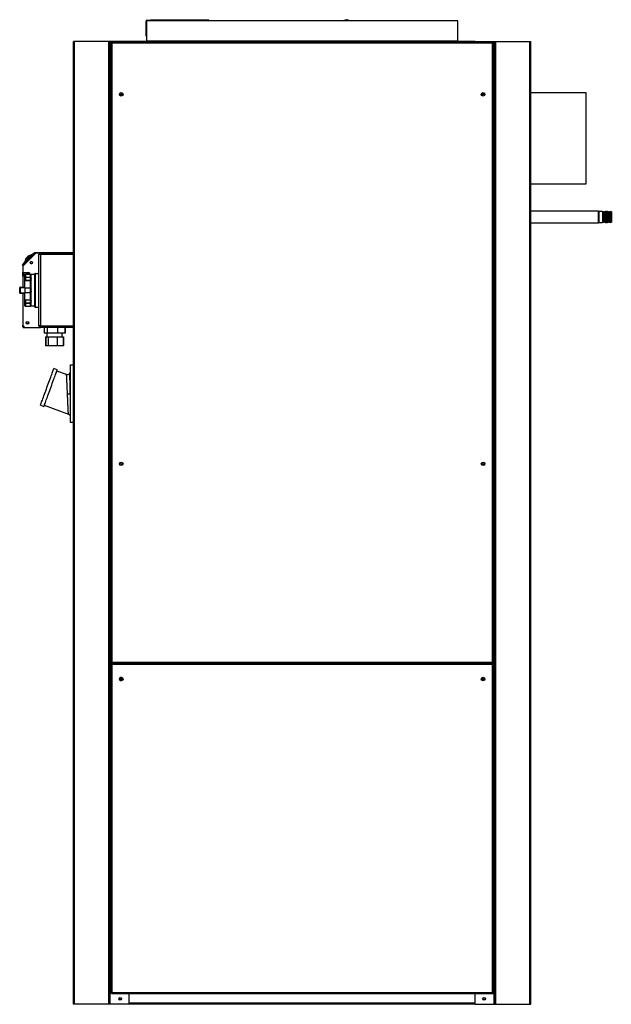
# Model space of a CAD drawing. Units: millimetres. Extents: x 447 to 7061, y 198 to 4269.
# Drawn here: x 447 to 1585, y 1308 to 3200 of the extents above; entities that cross this region are included whole.
import ezdxf

# ---------------------------------------------------------------- set-up
doc = ezdxf.new("R2010")
doc.units = ezdxf.units.MM

msp = doc.modelspace()

# ---------------------------------------------------------------- linework, layer by layer
at = {"linetype": 'Continuous', "lineweight": 25}
for p, q in [((690.9, 3198.1), (690.9, 3158.8)), ((1289.9, 3198.1), (690.9, 3198.1)), ((691.8, 3198.1), (691.8, 3199.1)), ((691.8, 3199.1), (698.8, 3199.1)), ((698.8, 3198.1), (698.8, 3199.1)), ((810.8, 3199.1), (698.8, 3199.1)), ((810.8, 3199.1), (810.8, 3198.1)), ((1078.4, 3200), (1067.5, 3198.1)), ((1075.4, 3199.5), (1067.6, 3198.1)), ((1075.6, 3198.5), (1073.2, 3198.1)), ((1078.7, 3198.3), (1077.7, 3198.1)), ((1078.7, 3198.1), (1078.7, 3198.3)), ((1289.9, 3158.8), (1289.9, 3198.1)), ((690, 3170.9), (690, 3197.3)), ((690.9, 3197.3), (690, 3197.3)), ((690, 3170.9), (690.9, 3170.9)), ((690, 3168.1), (690, 3170.9)), ((690.9, 3168.1), (690, 3168.1)), ((550.5, 1308.1), (550.5, 3158.1)), ((552.7, 3158.1), (550.5, 3158.1)), ((552.7, 1308.1), (552.7, 3158.1)), ((618.2, 3158.1), (552.7, 3158.1)), ((618.2, 1308.1), (618.2, 3158.1)), ((620.5, 3158.1), (618.2, 3158.1)), ((620.5, 1308.1), (620.5, 3158.1)), ((621.2, 3158.1), (620.5, 3158.1)), ((621.2, 1308.1), (621.2, 3158.1)), ((657.7, 3158.1), (621.2, 3158.1)), ((622.4, 3155.6), (622.4, 1964.6)), ((622.4, 3155.6), (623.4, 3155.6)), ((1357.4, 3156.6), (623.4, 3156.6)), ((623.4, 3156.6), (623.4, 3155.6)), ((624.2, 3154.8), (624.2, 1965.4)), ((1356.6, 3154.8), (624.2, 3154.8)), ((1323.2, 3158.1), (657.7, 3158.1)), ((657.7, 3156.6), (657.7, 3158.1)), ((690.9, 3158.8), (690.9, 3158.1)), ((1289.9, 3158.8), (690.9, 3158.8)), ((1289.9, 3158.1), (1289.9, 3158.8)), ((1323.2, 3156.6), (1323.2, 3158.1)), ((1323.2, 3158.1), (1359.6, 3158.1)), ((1356.6, 1965.4), (1356.6, 3154.8)), ((1357.4, 3156.6), (1357.4, 3155.6)), ((1358.4, 3155.6), (1357.4, 3155.6)), ((1358.4, 1964.6), (1358.4, 3155.6)), ((1359.6, 1308.1), (1359.6, 3158.1)), ((1359.6, 3158.1), (1360.4, 3158.1)), ((1360.4, 1308.1), (1360.4, 3158.1)), ((1360.4, 3158.1), (1362.7, 3158.1)), ((1362.7, 1308.1), (1362.7, 3158.1)), ((1362.7, 3158.1), (1428.1, 3158.1)), ((1428.1, 1308.1), (1428.1, 3158.1)), ((1428.1, 3158.1), (1430.4, 3158.1)), ((1430.4, 1308.1), (1430.4, 3158.1)), ((1536.5, 3059.8), (1430.4, 3059.8)), ((1536.5, 2884.8), (1536.5, 3059.8)), ((1430.4, 2884.8), (1536.5, 2884.8)), ((1560, 2831.8), (1430.4, 2831.8)), ((1560, 2809.8), (1560, 2831.8)), ((1561, 2831.6), (1560, 2830.6)), ((1568.1, 2831.6), (1561, 2831.6)), ((1561, 2831.6), (1561, 2810.1)), ((1569, 2829.6), (1568.1, 2831.6)), ((1568.1, 2831.6), (1568.1, 2810.9)), ((1569.9, 2831.6), (1569, 2829.6)), ((1569, 2829.6), (1569, 2812.7)), ((1570.1, 2831.6), (1569.9, 2831.6)), ((1569.9, 2831.6), (1569.9, 2810.9)), ((1571, 2829.6), (1570.1, 2831.6)), ((1570.1, 2831.6), (1570.1, 2810.9)), ((1571.9, 2831.6), (1571, 2829.6)), ((1571, 2829.6), (1571, 2812.7)), ((1572.1, 2831.6), (1571.9, 2831.6)), ((1571.9, 2831.6), (1571.9, 2810.9)), ((1573, 2829.6), (1572.1, 2831.6)), ((1572.1, 2831.6), (1572.1, 2810.9)), ((1573.9, 2831.6), (1573, 2829.6)), ((1573, 2829.6), (1573, 2812.7)), ((1574.1, 2831.6), (1573.9, 2831.6)), ((1573.9, 2831.6), (1573.9, 2810.9)), ((1575, 2829.6), (1574.1, 2831.6)), ((1574.1, 2831.6), (1574.1, 2810.9)), ((1575.9, 2831.6), (1575, 2829.6)), ((1575, 2829.6), (1575, 2812.7)), ((1576.1, 2831.6), (1575.9, 2831.6)), ((1575.9, 2831.6), (1575.9, 2810.9)), ((1577, 2829.6), (1576.1, 2831.6)), ((1576.1, 2831.6), (1576.1, 2810.9)), ((1577.9, 2831.6), (1577, 2829.6)), ((1577, 2829.6), (1577, 2812.7)), ((1578.1, 2831.6), (1577.9, 2831.6)), ((1577.9, 2831.6), (1577.9, 2810.9)), ((1579, 2829.6), (1578.1, 2831.6)), ((1578.1, 2831.6), (1578.1, 2810.9)), ((1579.9, 2831.6), (1579, 2829.6)), ((1579, 2829.6), (1579, 2812.7)), ((1580.1, 2831.6), (1579.9, 2831.6)), ((1579.9, 2831.6), (1579.9, 2810.9)), ((1581, 2829.6), (1580.1, 2831.6)), ((1580.1, 2831.6), (1580.1, 2810.9)), ((1581.9, 2831.6), (1581, 2829.6)), ((1581, 2829.6), (1581, 2812.7)), ((1582.1, 2831.6), (1581.9, 2831.6)), ((1581.9, 2831.6), (1581.9, 2810.9)), ((1583, 2829.6), (1582.1, 2831.6)), ((1582.1, 2831.6), (1582.1, 2810.9)), ((1583.9, 2831.6), (1583, 2829.6)), ((1583, 2829.6), (1583, 2812.7)), ((1584, 2831.6), (1583.9, 2831.6)), ((1583.9, 2831.6), (1583.9, 2810.9)), ((1585, 2830.6), (1584, 2831.6)), ((1584, 2810.1), (1584, 2831.6)), ((1585, 2830.6), (1585, 2811.1)), ((1430.4, 2809.8), (1560, 2809.8)), ((1560, 2811.1), (1561, 2810.1)), ((1561, 2810.1), (1568.1, 2810.1)), ((1568.1, 2810.1), (1569, 2812.1)), ((1568.1, 2810.9), (1568.1, 2810.1)), ((1569, 2812.7), (1569, 2812.1)), ((1569, 2812.1), (1569.9, 2810.1)), ((1569.9, 2810.9), (1569.9, 2810.1)), ((1569.9, 2810.1), (1570.1, 2810.1)), ((1570.1, 2810.1), (1571, 2812.1)), ((1570.1, 2810.9), (1570.1, 2810.1)), ((1571, 2812.7), (1571, 2812.1)), ((1571, 2812.1), (1571.9, 2810.1)), ((1571.9, 2810.9), (1571.9, 2810.1)), ((1571.9, 2810.1), (1572.1, 2810.1)), ((1572.1, 2810.1), (1573, 2812.1)), ((1572.1, 2810.9), (1572.1, 2810.1)), ((1573, 2812.7), (1573, 2812.1)), ((1573, 2812.1), (1573.9, 2810.1)), ((1573.9, 2810.9), (1573.9, 2810.1)), ((1573.9, 2810.1), (1574.1, 2810.1)), ((1574.1, 2810.1), (1575, 2812.1)), ((1574.1, 2810.9), (1574.1, 2810.1)), ((1575, 2812.7), (1575, 2812.1)), ((1575, 2812.1), (1575.9, 2810.1)), ((1575.9, 2810.9), (1575.9, 2810.1)), ((1575.9, 2810.1), (1576.1, 2810.1)), ((1576.1, 2810.1), (1577, 2812.1)), ((1576.1, 2810.9), (1576.1, 2810.1)), ((1577, 2812.7), (1577, 2812.1)), ((1577, 2812.1), (1577.9, 2810.1)), ((1577.9, 2810.9), (1577.9, 2810.1)), ((1577.9, 2810.1), (1578.1, 2810.1)), ((1578.1, 2810.1), (1579, 2812.1)), ((1578.1, 2810.9), (1578.1, 2810.1)), ((1579, 2812.7), (1579, 2812.1)), ((1579, 2812.1), (1579.9, 2810.1)), ((1579.9, 2810.9), (1579.9, 2810.1)), ((1579.9, 2810.1), (1580.1, 2810.1)), ((1580.1, 2810.1), (1581, 2812.1)), ((1580.1, 2810.9), (1580.1, 2810.1)), ((1581, 2812.7), (1581, 2812.1)), ((1581, 2812.1), (1581.9, 2810.1)), ((1581.9, 2810.9), (1581.9, 2810.1)), ((1581.9, 2810.1), (1582.1, 2810.1)), ((1582.1, 2810.1), (1583, 2812.1)), ((1582.1, 2810.9), (1582.1, 2810.1)), ((1583, 2812.7), (1583, 2812.1)), ((1583, 2812.1), (1583.9, 2810.1)), ((1583.9, 2810.9), (1583.9, 2810.1)), ((1583.9, 2810.1), (1584, 2810.1)), ((1584, 2810.1), (1585, 2811.1)), ((478, 2751.6), (453, 2726.6)), ((454.7, 2732.2), (474.2, 2751.7)), ((455.1, 2731.2), (475.6, 2751.7)), ((468.5, 2747.5), (457.2, 2736.2)), ((457.9, 2740.4), (464.3, 2746.8)), ((458.7, 2734.9), (467.9, 2744)), ((466.1, 2745), (464.3, 2746.8)), ((475.7, 2751.9), (467.9, 2744)), ((469.2, 2746.8), (468.5, 2747.5)), ((476.4, 2751.1), (468.6, 2743.3)), ((469.4, 2743), (468.9, 2743.6)), ((471, 2748.6), (470.6, 2748.3)), ((472.5, 2750.1), (471, 2748.7)), ((471, 2748.7), (471.1, 2748.6)), ((471, 2748.7), (471.1, 2748.6)), ((471, 2748.6), (471, 2748.6)), ((472.6, 2746.2), (472.1, 2746.8)), ((472.5, 2750.2), (472.5, 2750.1)), ((472.5, 2750.1), (472.5, 2750.1)), ((476.4, 2751.1), (475.7, 2751.9)), ((477, 2752.4), (550.5, 2752.4)), ((477, 2750.6), (477, 2752.4)), ((487, 2751.6), (478, 2751.6)), ((487, 2748.6), (484, 2748.6)), ((484, 2611.6), (484, 2748.6)), ((487, 2751.6), (550.5, 2751.6)), ((487, 2748.6), (487, 2751.6)), ((487, 2748.6), (487, 2611.6)), ((550.5, 2748.6), (487, 2748.6)), ((452.6, 2728.8), (453, 2729.1)), ((453.3, 2728), (452.6, 2728.8)), ((453, 2730.5), (454.7, 2732.2)), ((455.1, 2731.2), (453, 2729.1)), ((453, 2726.6), (453, 2714.1)), ((455.8, 2730.5), (453.3, 2728)), ((453.6, 2731.3), (453.7, 2731.3)), ((453.6, 2731.3), (453.7, 2731.2)), ((454.4, 2732.1), (454.4, 2732)), ((454.9, 2732.6), (454.9, 2732.6)), ((455, 2732.6), (455, 2732.6)), ((458.7, 2734.9), (455.1, 2731.3)), ((455.1, 2732.8), (455.1, 2732.7)), ((455.1, 2732.8), (455.2, 2732.7)), ((455.1, 2732.8), (455.2, 2732.7)), ((455.1, 2731.3), (455.8, 2730.5)), ((455.9, 2733.6), (455.2, 2732.9)), ((459.4, 2734.2), (455.8, 2730.5)), ((455.9, 2733.6), (456, 2733.6)), ((457.9, 2735.5), (457.2, 2736.2)), ((459.7, 2738.6), (457.9, 2740.4)), ((457.9, 2732.6), (458.5, 2732.1)), ((453, 2707.1), (453, 2714.1)), ((453, 2714.1), (464, 2714.1)), ((453, 2707.1), (453, 2686.1)), ((457, 2707.1), (453, 2707.1)), ((454.8, 2707.1), (454.8, 2714.1)), ((455.6, 2707.1), (455.6, 2714.1)), ((457, 2704.4), (457, 2709.7)), ((468.1, 2710.7), (458, 2710.7)), ((458, 2710.7), (458, 2705.2)), ((468, 2710.7), (458, 2710.7)), ((458, 2710.7), (458, 2710.7)), ((459.8, 2713.8), (459.5, 2713.8)), ((459.5, 2712.8), (460.2, 2712.8)), ((460.1, 2712.9), (460.1, 2712.8)), ((460.3, 2714.1), (460.2, 2713.9)), ((460.5, 2712.8), (460.5, 2713.4)), ((468, 2705.2), (468, 2710.7)), ((476, 2710.1), (469, 2710.1)), ((469, 2710), (469, 2710.1)), ((469, 2703.6), (469, 2709.9)), ((476, 2648.6), (476, 2711.6)), ((477, 2712.6), (477, 2647.6)), ((477, 2712.6), (484, 2712.6)), ((457, 2697.8), (457, 2704.4)), ((457, 2686.1), (457, 2697.8)), ((468, 2698.2), (457.1, 2698.2)), ((458, 2704.4), (458, 2705.2)), ((458, 2705.2), (468, 2705.2)), ((468.8, 2704.4), (458, 2704.4)), ((458, 2704.4), (458, 2698.6)), ((468.8, 2698.6), (458, 2698.6)), ((468, 2703.6), (469, 2703.6)), ((468, 2698.7), (468, 2703.6)), ((468, 2685), (468, 2698.2)), ((468.8, 2698.6), (468.9, 2698.6)), ((469, 2699.9), (469, 2702.6)), ((469, 2698.6), (469, 2698.7)), ((469, 2683.6), (469, 2698.7)), ((447, 2675.1), (447, 2685.1)), ((447, 2685.1), (448, 2685.1)), ((447, 2675.1), (448, 2675.1)), ((448, 2685.1), (448, 2686.1)), ((448, 2686.1), (457, 2686.1)), ((457, 2685.1), (448, 2685.1)), ((448, 2685.1), (448, 2675.1)), ((448, 2675.1), (457, 2675.1)), ((448, 2674.1), (448, 2675.1)), ((457, 2674.1), (448, 2674.1)), ((453, 2674.1), (453, 2612.1)), ((457, 2685), (457, 2686.1)), ((457, 2685), (468, 2685)), ((457, 2684.2), (457, 2685)), ((457, 2684.2), (457, 2675.9)), ((468.8, 2684.1), (457, 2684.1)), ((457, 2676), (468.8, 2676)), ((457, 2675.1), (457, 2675.9)), ((468, 2675.1), (457, 2675.1)), ((457, 2674.1), (457, 2675.1)), ((457, 2662.4), (457, 2674.1)), ((468, 2683.6), (469, 2683.6)), ((468, 2676.6), (468, 2683.6)), ((469, 2676.6), (468, 2676.6)), ((468, 2661.9), (468, 2675.1)), ((469, 2678.2), (469, 2682)), ((469, 2661.5), (469, 2676.6)), ((457, 2655.8), (457, 2662.4)), ((457, 2650.5), (457, 2655.8)), ((457.1, 2661.9), (468, 2661.9)), ((458, 2661.5), (468.8, 2661.5)), ((458, 2661.5), (458, 2655.8)), ((458, 2655.8), (468.8, 2655.8)), ((458, 2654.9), (458, 2655.8)), ((468, 2654.9), (458, 2654.9)), ((458, 2654.9), (458, 2649.5)), ((458, 2649.5), (468.1, 2649.5)), ((458, 2649.5), (468, 2649.5)), ((458, 2649.5), (458, 2649.5)), ((468, 2656.5), (468, 2661.5)), ((469, 2656.5), (468, 2656.5)), ((468, 2649.5), (468, 2654.9)), ((468.9, 2661.5), (469, 2661.5)), ((469, 2657.6), (469, 2660.2)), ((469, 2650.3), (469, 2656.5)), ((469, 2650.1), (476, 2650.1)), ((469, 2650.1), (469, 2650.1)), ((477, 2647.6), (484, 2647.6)), ((453, 2610.4), (453, 2612.1)), ((453, 2612.1), (456.5, 2608.6)), ((487, 2611.6), (484, 2611.6)), ((487, 2608.6), (487, 2611.6)), ((487, 2611.6), (550.5, 2611.6)), ((454.8, 2609.6), (454.8, 2610.3)), ((454.8, 2609.6), (455.5, 2609.6)), ((454.8, 2608.6), (454.8, 2609.6)), ((454.8, 2609.6), (455.5, 2609.6)), ((454.8, 2608.6), (469, 2608.6)), ((456.5, 2608.6), (487, 2608.6)), ((469, 2608.6), (469, 2608.6)), ((550.5, 2608.6), (487, 2608.6)), ((493.8, 2608.6), (493.8, 2597.6)), ((494.3, 2597.6), (493.8, 2597.6)), ((494.3, 2608.6), (494.3, 2597.6)), ((500.1, 2597.6), (494.3, 2597.6)), ((499.5, 2597.6), (499.5, 2590.6)), ((500.1, 2608.6), (500.1, 2597.6)), ((519.7, 2597.6), (500.1, 2597.6)), ((519.7, 2608.6), (519.7, 2597.6)), ((533.6, 2597.6), (519.7, 2597.6)), ((528.5, 2590.6), (528.5, 2597.6)), ((533.6, 2608.6), (533.6, 2597.6)), ((534.2, 2597.6), (533.6, 2597.6)), ((534.2, 2608.6), (534.2, 2597.6)), ((496.7, 2590.6), (496.7, 2574.1)), ((496.7, 2590.6), (497.1, 2590.6)), ((496.7, 2574.1), (497.1, 2574.1)), ((497.1, 2590.6), (497.1, 2574.1)), ((497.1, 2590.6), (502.1, 2590.6)), ((497.1, 2574.1), (502.1, 2574.1)), ((497.7, 2573.6), (497.2, 2573.6)), ((502.5, 2573.6), (497.7, 2573.6)), ((502.1, 2590.6), (502.1, 2574.1)), ((502.1, 2590.6), (518.9, 2590.6)), ((502.1, 2574.1), (518.9, 2574.1)), ((518.7, 2573.6), (502.5, 2573.6)), ((530.3, 2573.6), (518.7, 2573.6)), ((518.9, 2590.6), (530.8, 2590.6)), ((518.9, 2590.6), (518.9, 2574.1)), ((518.9, 2574.1), (530.8, 2574.1)), ((530.7, 2573.6), (530.3, 2573.6)), ((530.8, 2590.6), (530.8, 2574.1)), ((530.8, 2590.6), (531.3, 2590.6)), ((530.8, 2574.1), (531.3, 2574.1)), ((531.3, 2590.6), (531.3, 2574.1)), ((544, 2536.8), (544, 2426.8)), ((544, 2536.8), (550.5, 2536.8)), ((519.2, 2527.3), (512.6, 2529.7)), ((537.3, 2518), (518.4, 2524.9)), ((543.5, 2520.5), (543.5, 2520.5)), ((544, 2480.2), (543.8, 2480.2)), ((544, 2480.2), (544, 2482.3)), ((487, 2459.2), (493.6, 2456.8)), ((494.4, 2459.1), (540.7, 2442.3)), ((544, 2426.8), (550.5, 2426.8)), ((622.4, 1964.6), (623.4, 1964.6)), ((622.4, 1962.1), (623.4, 1962.1)), ((622.4, 1962.1), (622.4, 1330.1)), ((623.4, 1963.6), (623.4, 1964.6)), ((623.4, 1963.6), (1357.4, 1963.6)), ((1357.4, 1963.1), (623.4, 1963.1)), ((623.4, 1963.1), (623.4, 1962.1)), ((624.2, 1965.4), (1356.6, 1965.4)), ((1356.6, 1961.3), (624.2, 1961.3)), ((624.2, 1961.3), (624.2, 1330.9)), ((657.7, 1963.1), (657.7, 1963.6)), ((1323.2, 1963.1), (1323.2, 1963.6)), ((1356.6, 1330.9), (1356.6, 1961.3)), ((1357.4, 1963.6), (1357.4, 1964.6)), ((1358.4, 1964.6), (1357.4, 1964.6)), ((1357.4, 1963.1), (1357.4, 1962.1)), ((1358.4, 1962.1), (1357.4, 1962.1)), ((1358.4, 1330.1), (1358.4, 1962.1)), ((1341.8, 1932.7), (1341.9, 1933.1)), ((622.4, 1330.1), (623.4, 1330.1)), ((623.4, 1329.1), (623.4, 1330.1)), ((623.4, 1329.1), (1357.4, 1329.1)), ((624.2, 1330.9), (1356.6, 1330.9)), ((657.7, 1308.1), (657.7, 1329.1)), ((1323.2, 1308.1), (1323.2, 1329.1)), ((1357.4, 1329.1), (1357.4, 1330.1)), ((1358.4, 1330.1), (1357.4, 1330.1)), ((552.7, 1308.1), (550.5, 1308.1)), ((618.2, 1308.1), (552.7, 1308.1)), ((620.5, 1308.1), (618.2, 1308.1)), ((621.2, 1308.1), (620.5, 1308.1)), ((657.7, 1308.1), (621.2, 1308.1)), ((1323.2, 1310.3), (657.7, 1310.3)), ((1323.2, 1308.1), (657.7, 1308.1)), ((1323.2, 1308.1), (1359.6, 1308.1)), ((1359.6, 1308.1), (1360.4, 1308.1)), ((1360.4, 1308.1), (1362.7, 1308.1)), ((1362.7, 1308.1), (1428.1, 1308.1)), ((1428.1, 1308.1), (1430.4, 1308.1))]:
    msp.add_line(p, q, dxfattribs=at)
at = {"linetype": 'Continuous', "lineweight": 25, "flags": 128}
for points in [[(1075.7, 3198.1), (1075.6, 3198.2), (1075.6, 3198.5), (1075.6, 3198.8), (1075.5, 3199), (1075.5, 3199.2), (1075.5, 3199.3), (1075.4, 3199.4), (1075.4, 3199.5)], [(1078.4, 3200), (1078.4, 3200), (1078.4, 3199.9), (1078.4, 3199.7), (1078.5, 3199.5), (1078.5, 3199.2), (1078.6, 3198.9), (1078.6, 3198.6), (1078.7, 3198.3)], [(467.9, 2744), (467.9, 2744), (468, 2743.9), (468.1, 2743.8), (468.2, 2743.6), (468.4, 2743.4), (468.6, 2743.2), (468.9, 2743), (469.1, 2742.7)], [(460, 2733.6), (459.8, 2733.8), (459.5, 2734.1), (459.3, 2734.3), (459.1, 2734.5), (458.9, 2734.6), (458.8, 2734.8), (458.8, 2734.8), (458.7, 2734.9)], [(460.6, 2713), (461.5, 2713.8), (461.9, 2714.1)], [(487, 2459.2), (487.1, 2459.4), (487.2, 2459.8), (487.5, 2460.7), (487.9, 2461.8), (488.5, 2463.2), (489.1, 2465), (489.8, 2467), (490.6, 2469.2), (491.5, 2471.7), (492.5, 2474.4), (493.6, 2477.3), (494.7, 2480.4), (495.9, 2483.5), (497.1, 2486.8), (498.3, 2490.2), (499.5, 2493.6), (500.7, 2497), (502, 2500.4), (503.2, 2503.7), (504.4, 2506.9), (505.5, 2510), (506.6, 2513), (507.6, 2515.8), (508.6, 2518.4), (509.4, 2520.8), (510.2, 2522.9), (510.9, 2524.8), (511.5, 2526.4), (511.9, 2527.7), (512.3, 2528.6), (512.5, 2529.3), (512.6, 2529.6), (512.6, 2529.7)], [(493.6, 2456.8), (493.6, 2457), (493.8, 2457.5), (494.1, 2458.3), (494.5, 2459.4), (495, 2460.8), (495.7, 2462.6), (496.4, 2464.6), (497.2, 2466.8), (498.1, 2469.3), (499.1, 2472), (500.2, 2474.9), (501.3, 2478), (502.4, 2481.1), (503.6, 2484.4), (504.9, 2487.8), (506.1, 2491.2), (507.3, 2494.6), (508.6, 2498), (509.8, 2501.3), (510.9, 2504.5), (512.1, 2507.7), (513.2, 2510.6), (514.2, 2513.4), (515.1, 2516), (516, 2518.4), (516.8, 2520.5), (517.5, 2522.4), (518, 2524), (518.5, 2525.3), (518.8, 2526.3), (519.1, 2526.9), (519.2, 2527.2), (519.2, 2527.3)]]:
    msp.add_lwpolyline(points, dxfattribs=at)
at = {"linetype": 'Continuous', "lineweight": 25}
for centre, radius in [((642.4, 3056.6), 3.5), ((642.5, 3056.6), 1.75), ((1338.4, 3056.6), 3.5), ((1338.4, 3056.6), 1.75), ((469.4, 2733.1), 2.5), ((469.5, 2733.2), 2.1), ((462, 2617.6), 2.5), ((462, 2617.6), 2.1), ((642.4, 2346.6), 3.5), ((642.5, 2346.6), 1.75), ((1338.4, 2346.6), 3.5), ((1338.4, 2346.6), 1.75), ((642.4, 1933.1), 3.5), ((642.5, 1933.1), 1.75), ((1338.4, 1933.1), 3.5), ((1338.4, 1933.1), 1.75), ((640.5, 1318.6), 2.5), ((640.5, 1318.6), 1.75), ((1340.4, 1318.6), 2.5), ((1340.5, 1318.6), 1.75)]:
    msp.add_circle(centre, radius, dxfattribs=at)
for centre, radius, start, end in [((691.8, 3197.3), 1.8, 90, 180), ((690.2, 3158.8), 0.76, 270, 341.3283), ((1290.7, 3158.8), 0.76, 198.6717, 270), ((473, 2737.1), 11.5, 100.6988, 131.2808), ((474.9, 2751), 1, 45, 135), ((477, 2750.6), 1.8, 90, 135), ((477, 2750.6), 0.8, 90, 135), ((487, 2748.6), 3, 90, 180), ((453.7, 2729.8), 1, 135, 225), ((467.6, 2731.8), 11.5, 138.7192, 169.3012), ((458, 2709.7), 1, 90, 180), ((458, 2709.7), 0.994, 89.6369, 179.6284), ((459.5, 2713.3), 0.5, 90, 270), ((459.8, 2714.3), 0.5, 270, 317.6239), ((464, 2710.6), 4.5, 128.7395, 150.6306), ((460.2, 2713.3), 0.5, 270, 323.0191), ((463.5, 2710.6), 2.5, 2.8963, 86.596), ((463.8, 2710.6), 2.5, 2.8952, 89.9621), ((464, 2710.6), 3.5, 1.9327, 90), ((477, 2711.6), 1, 90, 180), ((457.9, 2704.3), 0.92, 84.6544, 173.3994), ((457.7, 2710.3), 5.91, 262.7042, 272.4186), ((448, 2685.1), 1, 90, 180), ((448, 2675.1), 1, 180, 270), ((457.7, 2649.9), 5.91, 87.5753, 97.2985), ((457.9, 2655.9), 0.92, 186.6023, 275.3418), ((458, 2650.5), 1, 180, 270), ((458, 2650.5), 0.994, 180.3688, 270.3658), ((477, 2648.6), 1, 180, 270), ((487, 2611.6), 3, 180, 270), ((642.5, 1933.1), 3.5, 90.9823, 180), ((642.5, 1933.1), 3.5, 180, 269.0177), ((1336.5, 1933.6), 3.5, 326.306, 4.5008)]:
    msp.add_arc(centre, radius, start, end, dxfattribs=at)
for centre, major_axis, ratio, start_param, end_param in [((455.4, 2731.5), (-0.707, 0.707), 0.414214, 0, 1.570796), ((463.9, 2710.6), (-2.5, 0), 0.99863, 3.192829, 6.283185), ((463.9, 2710.6), (-2.5, 0), 0.99863, 3.192829, 4.712389), ((497.2, 2574.1), (0.577, 0), 0.86607, 3.141593, 4.712389), ((497.7, 2574.1), (0.561, 0), 0.890741, 3.141593, 4.712389), ((502.5, 2574.1), (0, 0.5), 0.795265, 1.570796, 3.141593), ((518.7, 2574.1), (0, 0.5), 0.327395, 3.141593, 4.712389), ((530.3, 2574.1), (0.561, 0), 0.890741, 4.712389, 6.283185), ((530.7, 2574.1), (0.577, 0), 0.86607, 4.712389, 6.283185)]:
    msp.add_ellipse(centre, major_axis=major_axis, ratio=ratio, start_param=start_param, end_param=end_param, dxfattribs=at)
for points, knots in [([(624.2, 3154.8), (624, 3154.8), (623.6, 3155), (623, 3155.1), (622.6, 3155.3), (622.4, 3155.5), (622.4, 3155.5), (622.4, 3155.6)], [0, 0, 0, 0, 0.222943, 0.445908, 0.668873, 0.891854, 1, 1, 1, 1]), ([(623.4, 3156.6), (623.5, 3156.6), (623.6, 3156.5), (623.8, 3156.1), (624, 3155.5), (624.1, 3155), (624.2, 3154.8)], [0, 0, 0, 0, 0.250008, 0.500012, 0.750015, 1, 1, 1, 1]), ([(623.4, 3155.6), (623.5, 3155.6), (623.6, 3155.5), (623.8, 3155.4), (624, 3155.1), (624.1, 3154.9), (624.2, 3154.8)], [0, 0, 0, 0, 0.250022, 0.500024, 0.750006, 1, 1, 1, 1]), ([(624.2, 3154.8), (624.1, 3154.9), (623.9, 3155), (623.6, 3155.2), (623.4, 3155.4), (623.4, 3155.5), (623.4, 3155.6)], [0, 0, 0, 0, 0.275327, 0.529386, 0.783372, 1, 1, 1, 1]), ([(1356.6, 3154.8), (1356.7, 3155), (1356.8, 3155.4), (1357, 3156), (1357.1, 3156.4), (1357.3, 3156.6), (1357.4, 3156.6), (1357.4, 3156.6)], [0, 0, 0, 0, 0.222929, 0.44591, 0.668871, 0.891853, 1, 1, 1, 1]), ([(1358.4, 3155.6), (1358.4, 3155.5), (1358.3, 3155.4), (1357.9, 3155.2), (1357.3, 3155), (1356.8, 3154.8), (1356.6, 3154.8)], [0, 0, 0, 0, 0.250009, 0.499996, 0.750001, 1, 1, 1, 1]), ([(1357.4, 3155.6), (1357.4, 3155.5), (1357.4, 3155.4), (1357.2, 3155.2), (1356.9, 3155), (1356.7, 3154.8), (1356.6, 3154.8)], [0, 0, 0, 0, 0.250034, 0.500003, 0.750021, 1, 1, 1, 1]), ([(1356.6, 3154.8), (1356.7, 3154.9), (1356.8, 3155.1), (1357, 3155.4), (1357.2, 3155.5), (1357.3, 3155.6), (1357.4, 3155.6)], [0, 0, 0, 0, 0.275336, 0.529379, 0.783393, 1, 1, 1, 1]), ([(455, 2732.6), (454.9, 2732.6), (454.8, 2732.5), (454.6, 2732.3), (454.5, 2732.2), (454.4, 2732.1)], [0, 0, 0, 0, 0.279755, 0.559937, 1, 1, 1, 1]), ([(455.1, 2732.8), (455.1, 2732.7), (455, 2732.7), (455, 2732.7), (455, 2732.6)], [0, 0, 0, 0, 0.559872, 1, 1, 1, 1]), ([(468, 2710.7), (468, 2710.7), (468, 2710.7), (468.2, 2710.7), (468.5, 2710.7), (468.7, 2710.5), (468.8, 2710.4)], [0, 0, 0, 0, 0.004996, 0.146485, 0.602629, 1, 1, 1, 1]), ([(468.8, 2710.4), (468.9, 2710.3), (469, 2710.1), (469, 2709.9), (469, 2709.9)], [0, 0, 0, 0, 0.679472, 1, 1, 1, 1]), ([(457.1, 2698.2), (457.1, 2698.1), (457, 2698), (457, 2697.8), (457, 2697.8)], [0, 0, 0, 0, 0.713322, 1, 1, 1, 1]), ([(457.1, 2698.2), (457.2, 2698.3), (457.4, 2698.5), (457.7, 2698.6), (457.9, 2698.6), (458, 2698.6), (458, 2698.6)], [0, 0, 0, 0, 0.30955, 0.732569, 0.9952, 1, 1, 1, 1]), ([(468, 2705.2), (468, 2705.2), (468, 2705.2), (468.2, 2705.1), (468.5, 2704.8), (468.7, 2704.5), (468.8, 2704.4)], [0, 0, 0, 0, 0.005011, 0.146501, 0.602631, 1, 1, 1, 1]), ([(468, 2703.6), (468.1, 2703.6), (468.2, 2703.6), (468.5, 2703.5), (468.8, 2703.3), (469, 2703), (469, 2702.7), (469, 2702.6)], [0, 0, 0, 0, 0.12592, 0.251409, 0.418286, 0.656425, 1, 1, 1, 1]), ([(469, 2699.9), (469, 2699.7), (468.9, 2699.4), (468.7, 2699), (468.5, 2698.8), (468.2, 2698.7), (468.1, 2698.7), (468, 2698.7)], [0, 0, 0, 0, 0.385692, 0.582811, 0.749258, 0.880128, 1, 1, 1, 1]), ([(468, 2698.2), (468, 2698.2), (468, 2698.3), (468.2, 2698.4), (468.5, 2698.6), (468.7, 2698.6), (468.8, 2698.6)], [0, 0, 0, 0, 0.005004, 0.146485, 0.602645, 1, 1, 1, 1]), ([(469, 2703.6), (469, 2703.8), (469, 2704.1), (468.8, 2704.3), (468.8, 2704.4)], [0, 0, 0, 0, 0.6736089, 1, 1, 1, 1]), ([(468, 2685), (468, 2685), (468, 2685), (468.2, 2684.8), (468.5, 2684.5), (468.7, 2684.2), (468.8, 2684.1)], [0, 0, 0, 0, 0.0049955, 0.1464865, 0.6026331, 1, 1, 1, 1]), ([(468, 2683.6), (468.1, 2683.6), (468.2, 2683.6), (468.5, 2683.4), (468.8, 2683.1), (469, 2682.6), (469, 2682.2), (469, 2682)], [0, 0, 0, 0, 0.12592, 0.251416, 0.418281, 0.656423, 1, 1, 1, 1]), ([(469, 2678.2), (469, 2677.9), (468.9, 2677.5), (468.7, 2677), (468.5, 2676.7), (468.2, 2676.6), (468.1, 2676.6), (468, 2676.6)], [0, 0, 0, 0, 0.385686, 0.582809, 0.749254, 0.880128, 1, 1, 1, 1]), ([(468.8, 2676), (468.7, 2675.9), (468.5, 2675.7), (468.2, 2675.4), (468, 2675.2), (468, 2675.1), (468, 2675.1)], [0, 0, 0, 0, 0.3973604, 0.8534994, 0.9950045, 1, 1, 1, 1]), ([(469, 2683.6), (469, 2683.7), (469, 2683.9), (468.8, 2684.1), (468.8, 2684.1)], [0, 0, 0, 0, 0.673617, 1, 1, 1, 1]), ([(468.8, 2676), (468.9, 2676.2), (469, 2676.3), (469, 2676.5), (469, 2676.6)], [0, 0, 0, 0, 0.67951, 1, 1, 1, 1]), ([(457, 2662.4), (457, 2662.3), (457, 2662.1), (457.1, 2662), (457.1, 2661.9)], [0, 0, 0, 0, 0.713373, 1, 1, 1, 1]), ([(458, 2661.5), (458, 2661.5), (457.9, 2661.5), (457.7, 2661.5), (457.4, 2661.6), (457.2, 2661.8), (457.1, 2661.9)], [0, 0, 0, 0, 0.0048, 0.267432, 0.690451, 1, 1, 1, 1]), ([(468.8, 2661.5), (468.7, 2661.5), (468.5, 2661.6), (468.2, 2661.7), (468, 2661.9), (468, 2661.9), (468, 2661.9)], [0, 0, 0, 0, 0.397347, 0.853503, 0.994983, 1, 1, 1, 1]), ([(468, 2661.5), (468.1, 2661.5), (468.2, 2661.5), (468.5, 2661.3), (468.8, 2661.1), (469, 2660.7), (469, 2660.4), (469, 2660.2)], [0, 0, 0, 0, 0.125918, 0.251413, 0.418294, 0.656417, 1, 1, 1, 1]), ([(469, 2657.6), (469, 2657.4), (468.9, 2657.1), (468.7, 2656.8), (468.5, 2656.6), (468.2, 2656.5), (468.1, 2656.5), (468, 2656.5)], [0, 0, 0, 0, 0.385686, 0.582806, 0.749256, 0.880127, 1, 1, 1, 1]), ([(468.8, 2655.8), (468.7, 2655.7), (468.5, 2655.4), (468.2, 2655.1), (468, 2655), (468, 2654.9), (468, 2654.9)], [0, 0, 0, 0, 0.397352, 0.853499, 0.994979, 1, 1, 1, 1]), ([(468.8, 2649.8), (468.7, 2649.7), (468.5, 2649.5), (468.2, 2649.4), (468, 2649.5), (468, 2649.5), (468, 2649.5)], [0, 0, 0, 0, 0.3973688, 0.8535143, 0.9950044, 1, 1, 1, 1]), ([(469, 2661.5), (469, 2661.5), (469, 2661.5), (468.8, 2661.5), (468.8, 2661.5)], [0, 0, 0, 0, 0.673596, 1, 1, 1, 1]), ([(468.8, 2655.8), (468.9, 2656), (469, 2656.2), (469, 2656.4), (469, 2656.5)], [0, 0, 0, 0, 0.6794825, 1, 1, 1, 1]), ([(469, 2650.3), (469, 2650.2), (469, 2650), (468.8, 2649.8), (468.8, 2649.8)], [0, 0, 0, 0, 0.673599, 1, 1, 1, 1]), ([(454.8, 2609.6), (454.6, 2609.6), (454.2, 2609.8), (453.6, 2609.9), (453.2, 2610.1), (453, 2610.3), (453, 2610.3), (453, 2610.4)], [0, 0, 0, 0, 0.222949, 0.445919, 0.668893, 0.891853, 1, 1, 1, 1]), ([(453, 2610.4), (453, 2610.2), (453, 2609.7), (453.4, 2609.2), (453.9, 2608.8), (454.4, 2608.6), (454.7, 2608.6), (454.8, 2608.6)], [0, 0, 0, 0, 0.222948, 0.445919, 0.668885, 0.891853, 1, 1, 1, 1]), ([(454.4, 2609.7), (454.4, 2609.7), (454.5, 2609.6), (454.7, 2609.6), (454.8, 2609.6)], [0, 0, 0, 0, 0.356677, 1, 1, 1, 1]), ([(543.5, 2520.6), (543.2, 2520.1), (542.5, 2519), (540.8, 2518), (539, 2517.6), (537.8, 2517.9), (537.3, 2518)], [0, 0, 0, 0, 0.257762, 0.522265, 0.774468, 1, 1, 1, 1]), ([(539, 2480.2), (538.9, 2481.1), (538.9, 2482.7), (538.8, 2485.1), (538.7, 2487.4), (538.5, 2489.8), (538.4, 2492.1), (538.3, 2495.1), (538.1, 2498.7), (538, 2502.8), (537.8, 2506.3), (537.7, 2509.1), (537.6, 2511.4), (537.5, 2513.4), (537.4, 2515), (537.3, 2516.4), (537.3, 2517.1), (537.3, 2517.6), (537.3, 2517.8), (537.3, 2517.9), (537.3, 2518), (537.3, 2518.1), (537.3, 2518), (537.3, 2518)], [0, 0, 0, 0, 0.046564, 0.085394, 0.125751, 0.170763, 0.212645, 0.251398, 0.336894, 0.419863, 0.501945, 0.565495, 0.626816, 0.689893, 0.751383, 0.814022, 0.875699, 0.900656, 0.92555, 0.950388, 0.975178, 0.999925, 1, 1, 1, 1]), ([(543.5, 2520.4), (543.7, 2520.8), (543.9, 2521.7), (544, 2522.4), (544, 2522.8)], [0, 0, 0, 0, 0.5009216, 1, 1, 1, 1]), ([(544, 2482.3), (544, 2483.1), (544, 2485.7), (543.9, 2490), (543.9, 2495.1), (543.9, 2499.9), (543.8, 2504.4), (543.8, 2508.4), (543.7, 2512), (543.7, 2515.1), (543.6, 2517.3), (543.6, 2518.9), (543.6, 2519.9), (543.5, 2520.5), (543.5, 2520.6), (543.5, 2520.7)], [0, 0, 0, 0, 0.041389, 0.130573, 0.219297, 0.307579, 0.395418, 0.482825, 0.569816, 0.656416, 0.742662, 0.807169, 0.871538, 0.935802, 1, 1, 1, 1]), ([(543.6, 2480.2), (543.5, 2480.2), (543.2, 2480.2), (542.5, 2480.2), (541.7, 2480.2), (540.6, 2480.2), (539.6, 2480.2), (539, 2480.2)], [0, 0, 0, 0, 0.169491, 0.342575, 0.515662, 0.68515, 1, 1, 1, 1]), ([(540.7, 2442.3), (540.7, 2442.3), (540.7, 2442.2), (540.7, 2442.5), (540.7, 2443), (540.6, 2444), (540.6, 2445.3), (540.5, 2447), (540.4, 2449), (540.3, 2451.2), (540.2, 2454.1), (540, 2457.5), (539.8, 2461.6), (539.7, 2465.2), (539.5, 2468.2), (539.4, 2470.5), (539.3, 2472.9), (539.2, 2475.3), (539.1, 2477.7), (539, 2479.3), (539, 2480.2)], [0, 0, 0, 0, 0.0000391, 0.0619692, 0.1242239, 0.1859077, 0.2485514, 0.3100474, 0.3731288, 0.4344564, 0.4980119, 0.580102, 0.6630781, 0.7485809, 0.7873383, 0.8292238, 0.8742392, 0.9145995, 0.9534336, 1, 1, 1, 1]), ([(540.7, 2442.3), (541.1, 2442.1), (542, 2441.7), (543.1, 2440.6), (543.8, 2439.3), (543.9, 2438.2), (544, 2437.7)], [0, 0, 0, 0, 0.233694, 0.485304, 0.744766, 1, 1, 1, 1]), ([(622.4, 1964.6), (622.4, 1964.6), (622.5, 1964.8), (622.8, 1964.9), (623.3, 1965.1), (623.8, 1965.3), (624.1, 1965.3), (624.2, 1965.4)], [0, 0, 0, 0, 0.2229483, 0.4459261, 0.668888, 0.8918547, 1, 1, 1, 1]), ([(624.2, 1961.3), (624, 1961.3), (623.6, 1961.5), (623, 1961.6), (622.6, 1961.8), (622.4, 1962), (622.4, 1962), (622.4, 1962.1)], [0, 0, 0, 0, 0.222943, 0.445911, 0.668876, 0.891854, 1, 1, 1, 1]), ([(623.4, 1964.6), (623.4, 1964.7), (623.4, 1964.8), (623.7, 1965), (623.9, 1965.2), (624.1, 1965.3), (624.2, 1965.4)], [0, 0, 0, 0, 0.275355, 0.529412, 0.783404, 1, 1, 1, 1]), ([(624.2, 1965.4), (624.1, 1965.1), (624, 1964.7), (623.8, 1964.1), (623.6, 1963.7), (623.5, 1963.6), (623.4, 1963.6)], [0, 0, 0, 0, 0.250001, 0.500002, 0.749997, 1, 1, 1, 1]), ([(624.2, 1965.4), (624.1, 1965.3), (624, 1965.1), (623.8, 1964.8), (623.6, 1964.6), (623.5, 1964.6), (623.4, 1964.6)], [0, 0, 0, 0, 0.2500058, 0.4999981, 0.7499761, 1, 1, 1, 1]), ([(623.4, 1963.1), (623.5, 1963.1), (623.6, 1963), (623.8, 1962.6), (624, 1962), (624.1, 1961.5), (624.2, 1961.3)], [0, 0, 0, 0, 0.2500072, 0.5000042, 0.7500066, 1, 1, 1, 1]), ([(623.4, 1962.1), (623.5, 1962.1), (623.6, 1962), (623.8, 1961.9), (624, 1961.6), (624.1, 1961.4), (624.2, 1961.3)], [0, 0, 0, 0, 0.250023, 0.500013, 0.750008, 1, 1, 1, 1]), ([(624.2, 1961.3), (624.1, 1961.4), (623.9, 1961.5), (623.6, 1961.7), (623.4, 1961.9), (623.4, 1962), (623.4, 1962.1)], [0, 0, 0, 0, 0.275337, 0.529386, 0.783383, 1, 1, 1, 1]), ([(1356.6, 1965.4), (1356.8, 1965.3), (1357.2, 1965.2), (1357.8, 1965), (1358.2, 1964.8), (1358.4, 1964.7), (1358.4, 1964.6), (1358.4, 1964.6)], [0, 0, 0, 0, 0.222949, 0.445906, 0.66888, 0.891857, 1, 1, 1, 1]), ([(1357.4, 1963.6), (1357.3, 1963.6), (1357.2, 1963.7), (1357, 1964.1), (1356.8, 1964.7), (1356.7, 1965.1), (1356.6, 1965.4)], [0, 0, 0, 0, 0.25, 0.499998, 0.749996, 1, 1, 1, 1]), ([(1357.4, 1964.6), (1357.3, 1964.6), (1357.2, 1964.6), (1357, 1964.8), (1356.8, 1965.1), (1356.7, 1965.3), (1356.6, 1965.4)], [0, 0, 0, 0, 0.250012, 0.500001, 0.749983, 1, 1, 1, 1]), ([(1356.6, 1965.4), (1356.7, 1965.3), (1356.9, 1965.2), (1357.2, 1965), (1357.4, 1964.8), (1357.4, 1964.6), (1357.4, 1964.6)], [0, 0, 0, 0, 0.275363, 0.529412, 0.783391, 1, 1, 1, 1]), ([(1356.6, 1961.3), (1356.7, 1961.5), (1356.8, 1961.9), (1357, 1962.5), (1357.1, 1962.9), (1357.3, 1963.1), (1357.4, 1963.1), (1357.4, 1963.1)], [0, 0, 0, 0, 0.222937, 0.445909, 0.668876, 0.891853, 1, 1, 1, 1]), ([(1356.6, 1961.3), (1356.7, 1961.4), (1356.8, 1961.6), (1357, 1961.9), (1357.2, 1962), (1357.3, 1962.1), (1357.4, 1962.1)], [0, 0, 0, 0, 0.275351, 0.529379, 0.783391, 1, 1, 1, 1]), ([(1358.4, 1962.1), (1358.4, 1962), (1358.3, 1961.9), (1357.9, 1961.7), (1357.3, 1961.5), (1356.8, 1961.3), (1356.6, 1961.3)], [0, 0, 0, 0, 0.250006, 0.499996, 0.749998, 1, 1, 1, 1]), ([(1357.4, 1962.1), (1357.4, 1962), (1357.4, 1961.9), (1357.2, 1961.7), (1356.9, 1961.5), (1356.7, 1961.3), (1356.6, 1961.3)], [0, 0, 0, 0, 0.250023, 0.500003, 0.75001, 1, 1, 1, 1]), ([(622.4, 1330.1), (622.4, 1330.1), (622.5, 1330.3), (622.8, 1330.4), (623.3, 1330.6), (623.8, 1330.8), (624.1, 1330.8), (624.2, 1330.9)], [0, 0, 0, 0, 0.222948, 0.445929, 0.668891, 0.89186, 1, 1, 1, 1]), ([(624.2, 1330.9), (624.1, 1330.6), (624, 1330.2), (623.8, 1329.6), (623.6, 1329.2), (623.5, 1329.1), (623.4, 1329.1)], [0, 0, 0, 0, 0.249983, 0.500002, 0.749993, 1, 1, 1, 1]), ([(624.2, 1330.9), (624.1, 1330.8), (624, 1330.6), (623.8, 1330.3), (623.6, 1330.1), (623.5, 1330.1), (623.4, 1330.1)], [0, 0, 0, 0, 0.249994, 0.499976, 0.749978, 1, 1, 1, 1]), ([(623.4, 1330.1), (623.4, 1330.2), (623.4, 1330.3), (623.7, 1330.5), (623.9, 1330.7), (624.1, 1330.8), (624.2, 1330.9)], [0, 0, 0, 0, 0.275365, 0.529412, 0.783415, 1, 1, 1, 1]), ([(1356.6, 1330.9), (1356.8, 1330.8), (1357.2, 1330.7), (1357.8, 1330.5), (1358.2, 1330.3), (1358.4, 1330.2), (1358.4, 1330.1), (1358.4, 1330.1)], [0, 0, 0, 0, 0.2229461, 0.4459028, 0.6688802, 0.8918538, 1, 1, 1, 1]), ([(1357.4, 1329.1), (1357.3, 1329.1), (1357.2, 1329.2), (1357, 1329.6), (1356.8, 1330.2), (1356.7, 1330.6), (1356.6, 1330.9)], [0, 0, 0, 0, 0.2500038, 0.4999979, 0.7500137, 1, 1, 1, 1]), ([(1357.4, 1330.1), (1357.3, 1330.1), (1357.2, 1330.1), (1357, 1330.3), (1356.8, 1330.6), (1356.7, 1330.8), (1356.6, 1330.9)], [0, 0, 0, 0, 0.25001, 0.500023, 0.749995, 1, 1, 1, 1]), ([(1356.6, 1330.9), (1356.7, 1330.8), (1356.9, 1330.7), (1357.2, 1330.5), (1357.4, 1330.3), (1357.4, 1330.1), (1357.4, 1330.1)], [0, 0, 0, 0, 0.275342, 0.529401, 0.783391, 1, 1, 1, 1])]:
    msp.add_open_spline(points, degree=3, knots=knots, dxfattribs=at)

doc.saveas('drawing.dxf')
